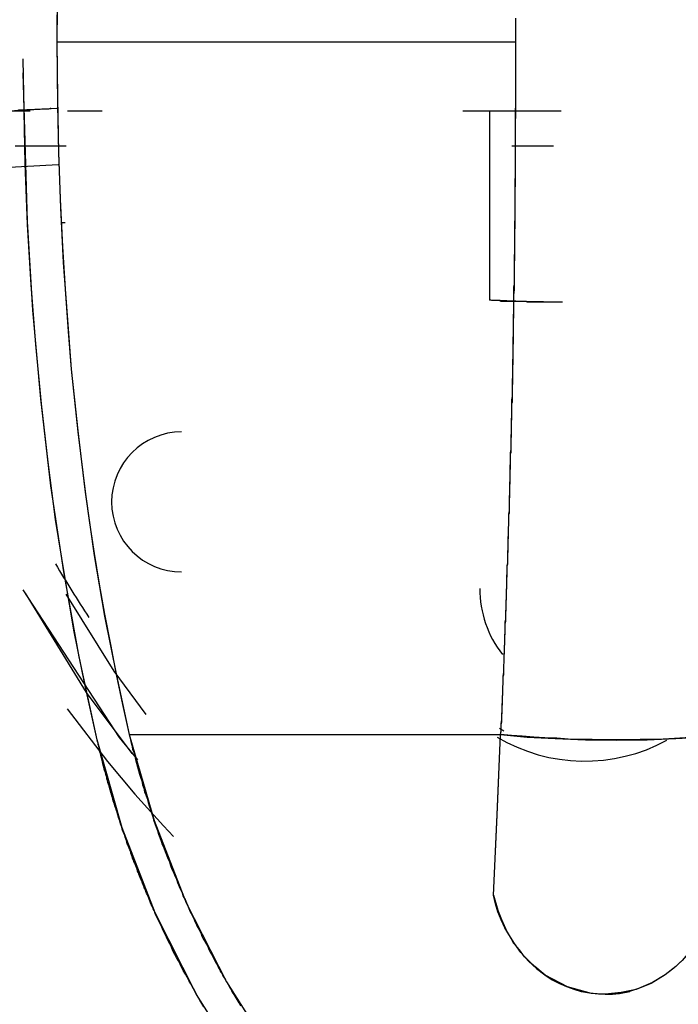
# Model space of a CAD drawing. Units: inches. Extents: x 114.4 to 185, y 60.8 to 149.1.
# Drawn here: x 142.7 to 143.3, y 94.9 to 95.8 of the extents above; entities that cross this region are included whole.
import ezdxf

# ---------------------------------------------------------------- set-up
doc = ezdxf.new("R2010")
doc.units = ezdxf.units.IN
doc.header["$MEASUREMENT"] = 0
doc.layers.add('Ebene 1', color=7, linetype='Continuous')

# ---------------------------------------------------------------- blocks, each defined once
blk = doc.blocks.new('block 2')
at = {"layer": 'Ebene 1', "color": 179, "lineweight": 25, "true_color": 0x1a171b}
for points in [[(142.84141, 96.35484), (142.83538, 96.32831), (142.82987, 96.30179), (142.81953, 96.24908), (142.81075, 96.19568), (142.80472, 96.15572), (142.79938, 96.11506), (142.79559, 96.07855), (142.7918, 96.04237), (142.78784, 95.99586), (142.78474, 95.94901), (142.78215, 95.9025), (142.78078, 95.85599), (142.77974, 95.80914), (142.7794, 95.76229)], [(142.84141, 96.35484), (142.83056, 96.30351), (142.82022, 96.25183), (142.81144, 96.19981), (142.80369, 96.14745), (142.79731, 96.09508), (142.7918, 96.04237), (142.78956, 96.01516), (142.78749, 95.98759), (142.78543, 95.96003), (142.78388, 95.93213), (142.7825, 95.90388), (142.78147, 95.87597), (142.78043, 95.84738), (142.78009, 95.81947), (142.77974, 95.79088), (142.7794, 95.76229)], [(143.17231, 95.76229), (143.17231, 95.7647), (143.17231, 95.76711), (143.17231, 95.76952), (143.17231, 95.77159), (143.17231, 95.774), (143.17231, 95.77676), (143.17231, 95.77917), (143.17231, 95.78158)], [(143.17231, 95.76229), (143.17231, 95.76401), (143.17231, 95.76573), (143.17231, 95.76711), (143.17231, 95.76883), (143.17231, 95.77055), (143.17231, 95.77228), (143.17231, 95.774), (143.17231, 95.77607), (143.17231, 95.77744), (143.17231, 95.77917), (143.17231, 95.78089), (143.17231, 95.78261)], [(142.7794, 95.76229), (142.78009, 95.7144), (142.78078, 95.6672), (142.7825, 95.62035), (142.78491, 95.57349), (142.78818, 95.52802), (142.7918, 95.4822), (142.79456, 95.45602), (142.79731, 95.42949), (142.80059, 95.40296), (142.80369, 95.37678), (142.80748, 95.3506), (142.81144, 95.32441), (142.81557, 95.29823), (142.82022, 95.27239), (142.82522, 95.24655), (142.83021, 95.22072), (142.83573, 95.19522), (142.84141, 95.16938)], [(142.7794, 95.76229), (142.97542, 95.76229), (143.17231, 95.76229)], [(142.7794, 95.76229), (142.77974, 95.73541), (142.78009, 95.7082), (142.78078, 95.66789), (142.78215, 95.62758), (142.78422, 95.58693), (142.78681, 95.54628), (142.78922, 95.51424), (142.7918, 95.4822), (142.79731, 95.42846), (142.80403, 95.37506), (142.81144, 95.32269), (142.82022, 95.27067), (142.83056, 95.22003), (142.84141, 95.16938)], [(142.7794, 95.76229), (142.97542, 95.76229), (143.17231, 95.76229)], [(143.15922, 95.16938), (143.15974, 95.17249), (143.15974, 95.17593), (143.15974, 95.17903), (143.16008, 95.18213), (143.16008, 95.18523), (143.16043, 95.18868), (143.16043, 95.19143), (143.16043, 95.19453), (143.16077, 95.19763), (143.16077, 95.20074), (143.16112, 95.20418), (143.16112, 95.20694), (143.16112, 95.21004), (143.16146, 95.21314), (143.16146, 95.21658), (143.16146, 95.21934), (143.1618, 95.22244), (143.1618, 95.22554), (143.1618, 95.22864), (143.16215, 95.2314), (143.16215, 95.23484), (143.16215, 95.23794), (143.16249, 95.2407), (143.16249, 95.2438), (143.16284, 95.24724), (143.16284, 95.25), (143.16284, 95.2531), (143.16318, 95.2562), (143.16318, 95.2593), (143.16318, 95.2624), (143.16318, 95.2655), (143.16353, 95.26826), (143.16353, 95.27136), (143.16353, 95.2748), (143.16387, 95.27756), (143.16387, 95.28066), (143.16387, 95.28342), (143.16422, 95.28652), (143.16422, 95.28962), (143.16422, 95.29272), (143.16456, 95.29582), (143.16456, 95.29858), (143.16456, 95.30168), (143.16456, 95.30478), (143.1649, 95.30788), (143.1649, 95.31063), (143.1649, 95.31373), (143.16525, 95.31649), (143.16525, 95.31959), (143.16525, 95.32269), (143.16525, 95.32545), (143.16559, 95.32855), (143.16559, 95.3313), (143.16559, 95.3344), (143.16559, 95.33751), (143.16594, 95.34061), (143.16594, 95.34336), (143.16594, 95.34612), (143.16628, 95.34956), (143.16628, 95.35232), (143.16628, 95.35508), (143.16628, 95.35818), (143.1668, 95.36093), (143.1668, 95.36369), (143.1668, 95.36713), (143.1668, 95.36989), (143.1668, 95.37265), (143.16697, 95.37575), (143.16697, 95.3785), (143.16697, 95.3816), (143.16697, 95.38436), (143.16749, 95.38746), (143.16749, 95.39022), (143.16749, 95.39332), (143.16749, 95.39607), (143.16749, 95.39917), (143.16766, 95.40193), (143.16766, 95.40468), (143.16766, 95.40779), (143.16766, 95.41054), (143.16818, 95.4133), (143.16818, 95.4164), (143.16818, 95.41915), (143.16818, 95.42191), (143.16818, 95.42501), (143.16852, 95.42777), (143.16852, 95.43052), (143.16852, 95.43328), (143.16852, 95.43604), (143.16852, 95.43914), (143.16887, 95.44189), (143.16887, 95.44465), (143.16887, 95.4474), (143.16887, 95.4505), (143.16887, 95.45326), (143.16887, 95.45602), (143.16921, 95.45877), (143.16921, 95.46153), (143.16921, 95.46463), (143.16921, 95.46739), (143.16921, 95.47014), (143.16921, 95.4729), (143.16956, 95.47565), (143.16956, 95.47841), (143.16956, 95.48117), (143.16956, 95.48427), (143.16956, 95.48702), (143.16956, 95.48978), (143.1699, 95.49219), (143.1699, 95.49529), (143.1699, 95.49805), (143.1699, 95.5008), (143.1699, 95.50356), (143.1699, 95.50632), (143.1699, 95.50873), (143.17024, 95.51148), (143.17024, 95.51458), (143.17024, 95.51734), (143.17024, 95.5201), (143.17024, 95.52251), (143.17024, 95.52561), (143.17024, 95.52836), (143.17059, 95.53078), (143.17059, 95.53353), (143.17059, 95.53629), (143.17059, 95.5387), (143.17059, 95.5418), (143.17059, 95.54456), (143.17059, 95.54697), (143.17059, 95.54972), (143.17059, 95.55248), (143.17093, 95.55489), (143.17093, 95.55799), (143.17093, 95.56075), (143.17093, 95.56316), (143.17093, 95.56592), (143.17093, 95.56833), (143.17093, 95.57143), (143.17093, 95.57384), (143.17093, 95.5766), (143.17093, 95.57901), (143.17128, 95.58176), (143.17128, 95.58452), (143.17128, 95.58727), (143.17128, 95.58969), (143.17128, 95.59244), (143.17128, 95.59485), (143.17128, 95.59761), (143.17128, 95.60037), (143.17128, 95.60312), (143.17128, 95.60553), (143.17128, 95.60795), (143.17162, 95.6107), (143.17162, 95.61311), (143.17162, 95.61587), (143.17162, 95.61863), (143.17162, 95.62104), (143.17162, 95.62345), (143.17162, 95.6262), (143.17162, 95.62896), (143.17162, 95.63137), (143.17162, 95.63413), (143.17162, 95.63654), (143.17162, 95.63895), (143.17162, 95.64171), (143.17162, 95.64446), (143.17197, 95.64687), (143.17197, 95.64929), (143.17197, 95.6517), (143.17197, 95.65411), (143.17197, 95.65721), (143.17197, 95.65962), (143.17197, 95.66203), (143.17197, 95.66444), (143.17197, 95.66686), (143.17197, 95.66927), (143.17197, 95.67237), (143.17197, 95.67478), (143.17197, 95.67719), (143.17197, 95.6796), (143.17197, 95.68201), (143.17197, 95.68443), (143.17197, 95.68718), (143.17197, 95.68959), (143.17197, 95.69201), (143.17197, 95.69442), (143.17197, 95.69683), (143.17197, 95.69924), (143.17197, 95.702), (143.17197, 95.70441), (143.17231, 95.70682), (143.17231, 95.70923), (143.17231, 95.71164), (143.17231, 95.71405), (143.17231, 95.71681), (143.17231, 95.71922), (143.17231, 95.72129), (143.17231, 95.7237), (143.17231, 95.72611), (143.17231, 95.72852), (143.17231, 95.73128), (143.17231, 95.73369), (143.17231, 95.7361), (143.17231, 95.73817), (143.17231, 95.74058), (143.17231, 95.74299), (143.17231, 95.7454), (143.17231, 95.74816), (143.17231, 95.75023), (143.17231, 95.75264), (143.17231, 95.75505), (143.17231, 95.75746), (143.17231, 95.75953), (143.17231, 95.76229)], [(143.15922, 95.16938), (143.15974, 95.1718), (143.15974, 95.17421), (143.15974, 95.17627), (143.15974, 95.17834), (143.16008, 95.18041), (143.16008, 95.18282), (143.16008, 95.18489), (143.16008, 95.1873), (143.16043, 95.18937), (143.16043, 95.19143), (143.16043, 95.1935), (143.16077, 95.19557), (143.16077, 95.19763), (143.16077, 95.1997), (143.16077, 95.20211), (143.16112, 95.20418), (143.16112, 95.20625), (143.16112, 95.20831), (143.16112, 95.21038), (143.16146, 95.21245), (143.16146, 95.21452), (143.16146, 95.21658), (143.16146, 95.21899), (143.1618, 95.22072), (143.1618, 95.22278), (143.1618, 95.22485), (143.1618, 95.22692), (143.1618, 95.22898), (143.16215, 95.23071), (143.16215, 95.23312), (143.16215, 95.23519), (143.16215, 95.23691), (143.16249, 95.23898), (143.16249, 95.24104), (143.16249, 95.24277), (143.16249, 95.24483), (143.16284, 95.24724), (143.16284, 95.24897), (143.16284, 95.25103), (143.16284, 95.25276), (143.16284, 95.25482), (143.16318, 95.25655), (143.16318, 95.25861), (143.16318, 95.26068), (143.16318, 95.26275), (143.16318, 95.26447), (143.16353, 95.26654), (143.16353, 95.26826), (143.16353, 95.26998), (143.16353, 95.27205), (143.16353, 95.27377), (143.16387, 95.27549), (143.16387, 95.27791), (143.16387, 95.27963), (143.16387, 95.28135), (143.16387, 95.28342), (143.16422, 95.28514), (143.16422, 95.28686), (143.16422, 95.28893), (143.16422, 95.29031), (143.16422, 95.29272), (143.16456, 95.29444), (143.16456, 95.29616), (143.16456, 95.29789), (143.16456, 95.29961), (143.16456, 95.30133), (143.16456, 95.30305), (143.1649, 95.30478), (143.1649, 95.30684), (143.1649, 95.30857), (143.1649, 95.31029), (143.1649, 95.31201), (143.1649, 95.31373), (143.16525, 95.31546), (143.16525, 95.31718), (143.16525, 95.3189), (143.16525, 95.32028), (143.16525, 95.32235), (143.16525, 95.32407), (143.16559, 95.32579), (143.16559, 95.32717), (143.16559, 95.32889), (143.16559, 95.33062), (143.16559, 95.33234), (143.16559, 95.33372), (143.16559, 95.33578), (143.16594, 95.33751), (143.16594, 95.33888), (143.16594, 95.34061), (143.16594, 95.34198), (143.16594, 95.34371), (143.16594, 95.34508), (143.16594, 95.34681), (143.16628, 95.34819), (143.16628, 95.35025), (143.16628, 95.35163), (143.16628, 95.35335), (143.16628, 95.35473), (143.16628, 95.35645), (143.16628, 95.35783), (143.1668, 95.35921), (143.1668, 95.36093), (143.1668, 95.36231), (143.1668, 95.36369), (143.1668, 95.36541), (143.1668, 95.36713), (143.1668, 95.36851), (143.1668, 95.36989), (143.1668, 95.37127), (143.16697, 95.37265), (143.16697, 95.37437), (143.16697, 95.37575), (143.16697, 95.37712), (143.16697, 95.3785), (143.16697, 95.38022), (143.16697, 95.3816), (143.16697, 95.38298), (143.16749, 95.38436), (143.16749, 95.38574), (143.16749, 95.38711), (143.16749, 95.38849), (143.16749, 95.38987), (143.16749, 95.39125), (143.16749, 95.39228), (143.16749, 95.394), (143.16749, 95.39538), (143.16766, 95.39676), (143.16766, 95.39814), (143.16766, 95.39917), (143.16766, 95.40055), (143.16766, 95.40193), (143.16766, 95.40331), (143.16766, 95.40434), (143.16766, 95.40572), (143.16766, 95.4071), (143.16766, 95.40847), (143.16766, 95.40985), (143.16818, 95.41089), (143.16818, 95.41226), (143.16818, 95.4133), (143.16818, 95.41468), (143.16818, 95.41571), (143.16818, 95.41709), (143.16818, 95.41812), (143.16818, 95.4195), (143.16818, 95.42053), (143.16818, 95.42191), (143.16818, 95.42329), (143.16852, 95.42432), (143.16852, 95.42536), (143.16852, 95.42639), (143.16852, 95.42777), (143.16852, 95.4288), (143.16852, 95.42983), (143.16852, 95.43087), (143.16852, 95.43225), (143.16852, 95.43328), (143.16852, 95.43431), (143.16852, 95.43535), (143.16852, 95.43638), (143.16852, 95.43776), (143.16887, 95.43879), (143.16887, 95.43982), (143.16887, 95.44086), (143.16887, 95.44189), (143.16887, 95.44293), (143.16887, 95.44396), (143.16887, 95.44499), (143.16887, 95.44603), (143.16887, 95.44671), (143.16887, 95.44775), (143.16887, 95.44878), (143.16887, 95.44982), (143.16887, 95.45119), (143.16887, 95.45188), (143.16887, 95.45292), (143.16921, 95.45395), (143.16921, 95.45464), (143.16921, 95.45567), (143.16921, 95.45671), (143.16921, 95.45739), (143.16921, 95.45843), (143.16921, 95.45912), (143.16921, 95.46015), (143.16921, 95.46084), (143.16921, 95.46187), (143.16921, 95.46256), (143.16921, 95.4636), (143.16921, 95.46463), (143.16921, 95.46532), (143.16921, 95.46601), (143.16921, 95.4667), (143.16921, 95.46807), (143.16921, 95.46876), (143.16956, 95.46945), (143.16956, 95.47049), (143.16956, 95.47118), (143.16956, 95.47186), (143.16956, 95.47255), (143.16956, 95.47359), (143.16956, 95.47428), (143.16956, 95.47496), (143.16956, 95.47565), (143.16956, 95.47634), (143.16956, 95.47703), (143.16956, 95.47772), (143.16956, 95.47841), (143.16956, 95.4791), (143.16956, 95.47979), (143.16956, 95.48048), (143.16956, 95.48117), (143.16956, 95.4822), (143.16956, 95.48289), (143.16956, 95.48358), (143.1699, 95.48771), (143.1699, 95.49219), (143.1699, 95.49667), (143.1699, 95.50115), (143.17024, 95.50528), (143.17024, 95.5101), (143.17024, 95.51458), (143.17024, 95.51872), (143.17024, 95.5232), (143.17059, 95.52802), (143.17059, 95.53215), (143.17059, 95.53663), (143.17059, 95.54146), (143.17059, 95.54559), (143.17093, 95.55007), (143.17093, 95.55489), (143.17093, 95.55903), (143.17093, 95.5635), (143.17093, 95.56798), (143.17093, 95.57246), (143.17128, 95.57694), (143.17128, 95.58142), (143.17128, 95.58624), (143.17128, 95.59038), (143.17128, 95.59485), (143.17128, 95.59968), (143.17162, 95.60416), (143.17162, 95.60829), (143.17162, 95.61277), (143.17162, 95.61759), (143.17162, 95.62207), (143.17162, 95.6262), (143.17162, 95.63103), (143.17162, 95.63551), (143.17197, 95.64033), (143.17197, 95.64481), (143.17197, 95.64894), (143.17197, 95.65342), (143.17197, 95.6579), (143.17197, 95.66272), (143.17197, 95.6672), (143.17197, 95.67134), (143.17197, 95.67616), (143.17197, 95.68064), (143.17197, 95.68512), (143.17197, 95.68994), (143.17197, 95.69407), (143.17231, 95.69855), (143.17231, 95.70337), (143.17231, 95.70785), (143.17231, 95.71233), (143.17231, 95.71715), (143.17231, 95.72129), (143.17231, 95.72577), (143.17231, 95.73059), (143.17231, 95.73507), (143.17231, 95.73955), (143.17231, 95.74403), (143.17231, 95.74851), (143.17231, 95.75298), (143.17231, 95.75746), (143.17231, 95.76229)], [(142.81402, 95.16491), (142.80369, 95.21107), (142.79421, 95.25723), (142.78612, 95.30478), (142.77819, 95.35335), (142.77199, 95.40262), (142.76631, 95.45257), (142.76131, 95.50321), (142.75752, 95.5542), (142.75442, 95.60588), (142.75218, 95.6579), (142.75046, 95.74782)], [(142.81402, 95.16491), (142.79852, 95.23588), (142.78543, 95.30857), (142.7744, 95.38229), (142.76562, 95.45671), (142.7589, 95.5325), (142.75442, 95.60863), (142.75046, 95.73576)], [(140.58504, 95.70337), (140.59607, 95.70337), (140.67668, 95.70337), (140.79433, 95.70337), (140.92559, 95.70337), (141.04583, 95.70337), (141.16124, 95.70337), (141.27665, 95.70337), (141.32281, 95.70337), (141.36967, 95.70337), (141.77136, 95.70337), (142.20545, 95.70337), (142.75373, 95.70337)], [(141.36967, 95.70337), (141.45855, 95.70337), (141.55277, 95.70337), (141.65371, 95.70337), (141.75776, 95.70337), (141.86421, 95.70337), (141.97152, 95.70337), (142.08969, 95.70337), (142.20545, 95.70337), (142.30518, 95.70337), (142.40078, 95.70337), (142.49363, 95.70337), (142.58027, 95.70337), (142.6602, 95.70337), (142.73168, 95.70337), (142.75649, 95.70337)], [(142.7744, 95.7051), (142.77371, 95.7051), (142.77234, 95.70475), (142.77079, 95.70475), (142.76941, 95.70475), (142.76803, 95.70475), (142.76665, 95.70475), (142.76527, 95.70441), (142.7639, 95.70441), (142.762, 95.70441), (142.76062, 95.70441), (142.75924, 95.70406), (142.75787, 95.70406), (142.75649, 95.70406), (142.75511, 95.70406), (142.75373, 95.70406), (142.75218, 95.70372), (142.7508, 95.70372), (142.74943, 95.70372), (142.74805, 95.70372), (142.7465, 95.70372), (142.74512, 95.70337), (142.74305, 95.70337)], [(142.7794, 95.7051), (142.74478, 95.70337)], [(142.78853, 95.70337), (142.81816, 95.70337)], [(143.12684, 95.70337), (143.15974, 95.70337), (143.21107, 95.70337)], [(143.12873, 95.70337), (143.21004, 95.70337)], [(143.14975, 95.70337), (143.14975, 95.54111)], [(143.14975, 95.70337), (143.14975, 95.54111)], [(142.74374, 95.6734), (142.78749, 95.6734)], [(143.16887, 95.6734), (143.20452, 95.6734)], [(142.73341, 95.6548), (142.78043, 95.65721)], [(142.73341, 95.6548), (142.78043, 95.65721)], [(142.78646, 95.60726), (142.78353, 95.60726)], [(142.78646, 95.60726), (142.78353, 95.60726)], [(143.21227, 95.53939), (143.17972, 95.54008), (143.14975, 95.54111)], [(143.21227, 95.53939), (143.21159, 95.53939), (143.21107, 95.53939), (143.21038, 95.53939), (143.21004, 95.53939), (143.20935, 95.53939), (143.209, 95.53939), (143.20831, 95.53939), (143.20762, 95.53939), (143.20728, 95.53939), (143.20659, 95.53939), (143.20625, 95.53939), (143.20556, 95.53939), (143.20521, 95.53939), (143.20452, 95.53939), (143.20383, 95.53939), (143.20332, 95.53939), (143.20263, 95.53939), (143.20228, 95.53939), (143.2016, 95.53939), (143.20091, 95.53939), (143.20056, 95.53939), (143.19987, 95.53939), (143.19953, 95.53939), (143.19884, 95.53939), (143.19849, 95.53939), (143.19781, 95.53939), (143.19712, 95.53939), (143.1966, 95.53939), (143.19591, 95.53939), (143.19557, 95.53939), (143.19488, 95.53939), (143.19453, 95.53939), (143.19384, 95.53939), (143.19315, 95.53939), (143.19281, 95.53939), (143.19212, 95.53939), (143.19178, 95.53939), (143.19109, 95.53939), (143.19074, 95.53939), (143.18988, 95.53939), (143.18919, 95.53939), (143.18902, 95.53939), (143.18833, 95.53939), (143.18781, 95.53939), (143.18713, 95.53939), (143.18678, 95.53939), (143.18609, 95.53939), (143.1854, 95.53939), (143.18506, 95.53939), (143.18437, 95.53939), (143.18403, 95.53939), (143.18316, 95.53939), (143.18299, 95.53939), (143.1823, 95.53939), (143.18179, 95.53939), (143.1811, 95.54008), (143.18041, 95.54008), (143.18006, 95.54008), (143.17937, 95.54008), (143.17903, 95.54008), (143.17834, 95.54008), (143.178, 95.54008), (143.17731, 95.54008), (143.17696, 95.54008), (143.17627, 95.54008), (143.17593, 95.54008), (143.17524, 95.54008), (143.1749, 95.54008), (143.17421, 95.54008), (143.17352, 95.54008), (143.173, 95.54008), (143.17231, 95.54008), (143.17197, 95.54008), (143.17128, 95.54008), (143.17093, 95.54008), (143.17024, 95.54008), (143.1699, 95.54008), (143.16921, 95.54008), (143.16887, 95.54008), (143.16818, 95.54008), (143.16766, 95.54008), (143.16697, 95.54008), (143.1668, 95.54008), (143.16594, 95.54008), (143.16559, 95.54008), (143.1649, 95.54008), (143.16456, 95.54008), (143.16387, 95.54008), (143.16353, 95.54008), (143.16284, 95.54008), (143.16249, 95.54008), (143.16215, 95.54008), (143.16146, 95.54008), (143.16112, 95.54008), (143.16043, 95.54008), (143.16008, 95.54008), (143.15922, 95.54008), (143.15888, 95.54077), (143.15819, 95.54077), (143.15784, 95.54077), (143.15715, 95.54077), (143.15681, 95.54077), (143.15646, 95.54077), (143.15578, 95.54077), (143.15543, 95.54077), (143.15474, 95.54077), (143.1544, 95.54077), (143.15371, 95.54077), (143.15319, 95.54077), (143.15302, 95.54077), (143.15233, 95.54077), (143.15181, 95.54077), (143.15164, 95.54077), (143.15078, 95.54111), (143.15044, 95.54111), (143.14975, 95.54111)], [(143.16887, 95.45912), (143.16921, 95.45912)], [(143.16887, 95.45912), (143.16921, 95.45912)], [(143.16766, 95.40951), (143.16697, 95.40951)], [(143.16766, 95.40951), (143.16697, 95.40951)], [(142.84882, 95.14768), (142.83297, 95.16697), (142.75046, 95.29341)], [(142.84399, 95.15319), (142.80472, 95.20556), (142.75253, 95.29031)], [(142.78715, 95.28962), (142.82832, 95.22382), (142.85554, 95.18661)], [(142.78715, 95.28962), (142.82832, 95.22382), (142.85554, 95.18661)], [(142.78818, 95.19143), (142.82281, 95.1463), (142.84606, 95.1184), (142.87069, 95.09118), (142.87913, 95.08222)], [(142.90532, 94.9365), (142.90359, 94.93925), (142.9017, 94.94201), (142.90032, 94.94476), (142.8986, 94.94752), (142.89722, 94.95062), (142.8955, 94.95338), (142.89412, 94.95613), (142.89223, 94.95889), (142.89085, 94.96165), (142.88947, 94.9644), (142.88757, 94.9675), (142.8862, 94.97026), (142.88482, 94.97301), (142.88344, 94.97577), (142.88172, 94.97853), (142.88034, 94.98128), (142.87879, 94.98438), (142.87741, 94.98748), (142.87603, 94.99024), (142.87466, 94.993), (142.87311, 94.9961), (142.87173, 94.99885), (142.87035, 95.00161), (142.86932, 95.00471), (142.86794, 95.00747), (142.86639, 95.01022), (142.86501, 95.01332), (142.86363, 95.01608), (142.86329, 95.01746), (142.8626, 95.01883), (142.86191, 95.02021), (142.86156, 95.02159), (142.86088, 95.02262), (142.86019, 95.024), (142.85967, 95.02538), (142.85898, 95.0271), (142.85829, 95.02848), (142.85812, 95.02951), (142.85743, 95.03089), (142.85691, 95.03227), (142.85622, 95.03365), (142.85554, 95.03503), (142.85519, 95.0364), (142.8545, 95.03744), (142.85416, 95.03882), (142.85347, 95.04019), (142.85278, 95.04192), (142.85243, 95.04329), (142.85175, 95.04467), (142.8514, 95.04571), (142.85071, 95.04708), (142.8502, 95.04846), (142.84951, 95.04984), (142.84933, 95.05122), (142.84847, 95.0526), (142.84813, 95.05432), (142.84744, 95.0557), (142.84709, 95.05707), (142.84641, 95.05811), (142.84606, 95.05949), (142.84537, 95.06086), (142.84503, 95.06224), (142.84417, 95.06362), (142.84399, 95.065), (142.84331, 95.06638), (142.84279, 95.06775), (142.84262, 95.06948), (142.84175, 95.07086), (142.84141, 95.07223), (142.84072, 95.07327), (142.84038, 95.07464), (142.83969, 95.07602), (142.83934, 95.0774), (142.839, 95.07878), (142.83831, 95.08016), (142.83797, 95.08153), (142.83762, 95.08291), (142.83693, 95.08429), (142.83659, 95.08567), (142.83573, 95.08739), (142.83538, 95.08877), (142.83504, 95.09015), (142.83435, 95.09153), (142.834, 95.0929), (142.83366, 95.09428), (142.83331, 95.09566), (142.83263, 95.09704), (142.83228, 95.09842), (142.83194, 95.09979), (142.83125, 95.10152), (142.8309, 95.10289), (142.83056, 95.10427), (142.83021, 95.10565), (142.82952, 95.10703), (142.82901, 95.10841), (142.82866, 95.10978), (142.82832, 95.11116), (142.82763, 95.11254), (142.82729, 95.11426), (142.82694, 95.11564), (142.8266, 95.11702), (142.82625, 95.1184), (142.82556, 95.11978), (142.82522, 95.12115), (142.82487, 95.12288), (142.82453, 95.12425), (142.82418, 95.12563), (142.8235, 95.12701), (142.82298, 95.12839), (142.82281, 95.13011), (142.82229, 95.13149), (142.82212, 95.13287), (142.8216, 95.13424), (142.82143, 95.13562), (142.82091, 95.137), (142.82022, 95.13872), (142.81988, 95.1401), (142.81953, 95.14148), (142.81919, 95.1432), (142.81884, 95.14458), (142.8185, 95.14596), (142.81816, 95.14734), (142.81781, 95.14871), (142.81747, 95.15044), (142.81712, 95.15181), (142.81678, 95.15319), (142.81626, 95.15457), (142.81609, 95.15595), (142.81557, 95.15767), (142.8154, 95.15939), (142.81488, 95.16077), (142.81471, 95.16215), (142.81419, 95.16353), (142.81402, 95.16491)], [(142.94063, 94.88103), (142.89894, 94.94683), (142.86363, 95.01677), (142.83538, 95.08946), (142.81402, 95.16491)], [(142.84141, 95.16938), (143.00023, 95.16938), (143.15922, 95.16938)], [(142.84141, 95.16938), (143.00023, 95.16938), (143.15922, 95.16938)], [(142.84141, 95.16938), (142.8421, 95.16663), (142.84279, 95.16353), (142.84348, 95.16043), (142.84417, 95.15698), (142.84537, 95.15423), (142.84606, 95.15113), (142.84675, 95.14803), (142.84744, 95.14492), (142.84847, 95.14182), (142.84933, 95.13872), (142.8502, 95.13562), (142.85088, 95.13287), (142.85209, 95.12977), (142.85278, 95.12632), (142.85381, 95.12356), (142.8545, 95.12046), (142.85554, 95.11771), (142.85657, 95.11461), (142.85743, 95.11116), (142.85829, 95.10841), (142.8595, 95.10531), (142.86053, 95.10255), (142.86156, 95.0991), (142.86225, 95.09635), (142.86329, 95.09325), (142.86432, 95.09015), (142.86553, 95.08739), (142.86639, 95.08429), (142.86759, 95.08119), (142.86863, 95.07809), (142.86966, 95.07533), (142.87104, 95.07258), (142.87207, 95.06948), (142.87311, 95.06638), (142.87431, 95.06328), (142.87569, 95.06052), (142.87672, 95.05742), (142.87776, 95.05432), (142.87913, 95.05156), (142.88034, 95.04846), (142.88172, 95.04571), (142.88275, 95.04295), (142.88413, 95.0395), (142.88516, 95.03675), (142.88654, 95.03399), (142.88757, 95.03089), (142.88912, 95.02814), (142.8905, 95.02538), (142.89119, 95.02366), (142.89188, 95.02193), (142.89223, 95.02056), (142.89291, 95.01918), (142.8936, 95.0178), (142.89429, 95.01642), (142.89515, 95.0147), (142.89584, 95.01332), (142.89653, 95.01194), (142.89722, 95.01022), (142.89791, 95.00884), (142.8986, 95.00747), (142.89929, 95.00574), (142.89998, 95.00436), (142.90084, 95.00299), (142.90153, 95.00161), (142.90222, 95.00023), (142.90291, 94.99885), (142.90359, 94.99679), (142.90428, 94.99541), (142.90497, 94.99403), (142.90601, 94.99265), (142.90669, 94.99127), (142.90738, 94.9899), (142.90825, 94.98852), (142.90893, 94.98714), (142.90962, 94.98542), (142.91031, 94.98404), (142.911, 94.98266), (142.91203, 94.98128), (142.91272, 94.9799), (142.91341, 94.97818), (142.9141, 94.9768), (142.91479, 94.97543), (142.91548, 94.97405), (142.91651, 94.97267), (142.9172, 94.97129), (142.91789, 94.96991), (142.91875, 94.96819), (142.91944, 94.96647), (142.92048, 94.96509), (142.92116, 94.96371), (142.92185, 94.96233), (142.92289, 94.96096), (142.92375, 94.95958), (142.92444, 94.9582), (142.92513, 94.95682), (142.92616, 94.95544), (142.92685, 94.95407), (142.92754, 94.95269), (142.92857, 94.95131), (142.92926, 94.94959), (142.92995, 94.94821), (142.93098, 94.94683), (142.93184, 94.94545), (142.93253, 94.94408), (142.93357, 94.9427), (142.93426, 94.94132), (142.93529, 94.93994), (142.93598, 94.93856), (142.93667, 94.93719)], [(142.84141, 95.16938), (142.8626, 95.096), (142.89016, 95.02538), (142.92461, 94.95786), (142.96492, 94.89412)], [(143.15302, 95.03193), (143.15612, 95.10083), (143.15922, 95.16938)], [(143.15302, 95.03193), (143.15612, 95.10048), (143.15922, 95.16938)], [(143.35094, 95.16938), (143.34284, 95.1687), (143.33458, 95.16801), (143.32579, 95.16732), (143.31701, 95.16663), (143.30788, 95.16594), (143.29823, 95.1656), (143.28841, 95.16525), (143.27859, 95.16525), (143.26843, 95.16491), (143.25809, 95.16491), (143.24793, 95.16491), (143.2376, 95.16525), (143.22743, 95.16525), (143.2171, 95.1656), (143.20728, 95.16628), (143.19712, 95.16663), (143.18764, 95.16732), (143.17765, 95.16801), (143.16852, 95.1687), (143.15922, 95.16938)], [(143.15922, 95.16938), (143.18179, 95.16732), (143.2059, 95.16594), (143.23191, 95.16491), (143.25844, 95.16456), (143.28462, 95.16491), (143.30925, 95.16594), (143.33113, 95.16732), (143.35094, 95.16938)], [(143.24862, 94.94718), (143.24294, 94.94718), (143.23691, 94.94787), (143.21641, 94.95338), (143.19729, 94.96337), (143.18833, 94.97095), (143.17972, 94.97922), (143.17524, 94.98507), (143.17059, 94.99058), (143.1668, 94.99747), (143.16284, 95.00402), (143.15974, 95.01091), (143.15681, 95.0178), (143.15474, 95.02469), (143.15302, 95.03193)], [(143.15302, 95.03193), (143.15681, 95.01918), (143.16146, 95.00678), (143.16559, 94.99885), (143.17059, 94.99093), (143.17662, 94.98301), (143.18368, 94.97508), (143.18988, 94.96922), (143.19712, 94.96371), (143.20332, 94.95958), (143.21004, 94.95613), (143.22278, 94.95131)], [(143.24862, 94.94718), (143.2419, 94.94752), (143.23518, 94.94821), (143.22847, 94.94924), (143.22209, 94.95131), (143.21572, 94.95338), (143.20935, 94.95648), (143.20332, 94.95958), (143.19729, 94.96337), (143.18988, 94.96922), (143.18316, 94.97543), (143.17662, 94.98301), (143.17093, 94.99058), (143.1649, 95.00058), (143.16008, 95.01091), (143.15612, 95.0209), (143.15302, 95.03193)], [(143.34457, 95.03261), (143.34284, 95.02538), (143.34026, 95.01815), (143.33785, 95.0116), (143.33458, 95.00436), (143.33079, 94.99747), (143.32682, 94.99093), (143.3208, 94.98335), (143.31459, 94.97611), (143.30753, 94.96957), (143.30012, 94.96371), (143.28807, 94.95648), (143.27532, 94.95131), (143.2624, 94.94855), (143.24862, 94.94718)], [(143.34457, 95.03261), (143.34129, 95.02193), (143.33785, 95.0116), (143.33285, 95.00126), (143.32682, 94.99093), (143.32217, 94.98507), (143.31769, 94.97922), (143.30925, 94.97095), (143.30012, 94.96371), (143.2891, 94.95717), (143.27721, 94.952), (143.2686, 94.94924), (143.26016, 94.94787), (143.25448, 94.94718), (143.24862, 94.94718)], [(143.24862, 94.94718), (143.25482, 94.94718), (143.26085, 94.94787), (143.26981, 94.94959)]]:
    blk.add_lwpolyline(points, dxfattribs=at)
blk.add_open_spline([(142.8862, 95.42846), (142.85312, 95.42846), (142.82625, 95.40158), (142.82625, 95.36851), (142.82625, 95.33544), (142.85347, 95.30857), (142.8862, 95.30857)], degree=3, knots=[0, 0, 0, 0, 1, 1, 1, 2, 2, 2, 2], dxfattribs=at)
for points in [[(142.77819, 95.31546), (142.78749, 95.29995), (142.79697, 95.2848), (142.80679, 95.26964)], [(143.14131, 95.29444), (143.14131, 95.27377), (143.14802, 95.25413), (143.16077, 95.23794)], [(143.14131, 95.29444), (143.14131, 95.27377), (143.14802, 95.25413), (143.16077, 95.23794)], [(143.15819, 95.1749), (143.15922, 95.17421), (143.16077, 95.17317), (143.1618, 95.17249)], [(143.15612, 95.16732), (143.20056, 95.14079), (143.25603, 95.13976), (143.3015, 95.16456)], [(143.15612, 95.16732), (143.20056, 95.14079), (143.25603, 95.13976), (143.3015, 95.16456)]]:
    blk.add_open_spline(points, degree=3, dxfattribs=at)

msp = doc.modelspace()

# ---------------------------------------------------------------- block references
at = {"layer": 'Ebene 1'}
msp.add_blockref('block 2', (0, 0), dxfattribs=at)

doc.saveas('drawing.dxf')
